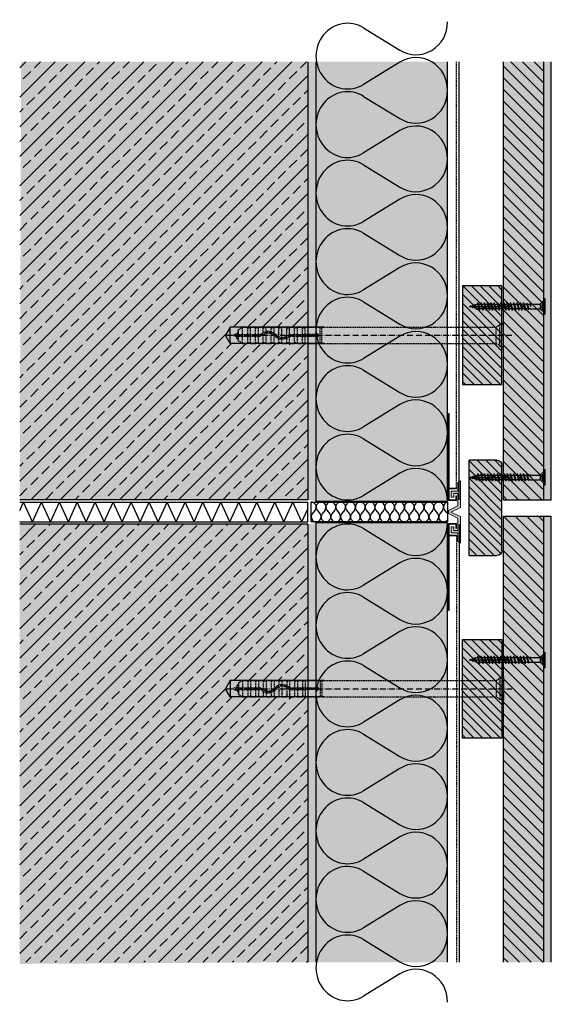
# Model space of a CAD drawing. Extents: x 1204 to 1527, y 2118 to 2717.
import ezdxf

# ---------------------------------------------------------------- set-up
doc = ezdxf.new("R2010")
doc.units = 0
doc.header["$LTSCALE"] = 0.3
for name, pattern in [('ACAD_ISO10W100', [18, 12, -3, 0, -3]), ('AUSGEZOGEN', [0]), ('GESTRICHELT', [0.75, 0.5, -0.25])]:
    doc.linetypes.add(name, pattern=pattern)
doc.layers.get('0').update_dxf_attribs({"linetype": 'CONTINUOUS'})
doc.layers.add('Alsecco', color=7, linetype='AUSGEZOGEN', lineweight=18)
for name, color, linetype in [('Alsifix AM', 1, 'CONTINUOUS'), ('Alwood Fassadenschraube', 1, 'CONTINUOUS'), ('Alwood Naturprofil ST', 6, 'CONTINUOUS'), ('Alwood Randleiste 22x58', 7, 'CONTINUOUS'), ('Armierung', 6, 'CONTINUOUS'), ('BEMASSUNG', 1, 'AUSGEZOGEN'), ('Dämmstoff', 6, 'CONTINUOUS'), ('DÄMMUNG', 1, 'CONTINUOUS'), ('Rohbau', 4, 'CONTINUOUS'), ('SCHRAFFUR', 7, 'CONTINUOUS'), ('SICHTBARE', 7, 'CONTINUOUS'), ('UK-Profil ST', 7, 'CONTINUOUS')]:
    doc.layers.add(name, color=color, linetype=linetype)
pattern_1 = [(45, (76.45, 70.181), (-8.980256, 8.980256), []), (45, (85.43, 70.181), (-8.980256, 8.980256), [6.35, -3.175])]

# ---------------------------------------------------------------- blocks, each defined once
blk = doc.blocks.new('Alsifix AM 160mm')
at = {"layer": 'Alsifix AM', "color": 1, "linetype": 'GESTRICHELT', "lineweight": -3, "ltscale": 5}
for p, q in [((-1.3, 6.55), (-2.16, 5.68)), ((0, 6.55), (-1.3, 6.55)), ((-1.3, -6.55), (-1.3, 6.55)), ((0, -6.55), (0, 6.55)), ((-159.98, 3.55), (-157.57, 4.95)), ((-159.98, 0.5), (-159.98, 3.55)), ((-159.98, 0.5), (-146.83, 0.5)), ((-159.98, -0.5), (-159.98, 0.5)), ((-157.57, 0.5), (-157.57, 4.95)), ((-157.57, 4.95), (-154.48, 4.95)), ((-154.48, 0.5), (-154.48, 4.95)), ((-154.35, 4.52), (-154.48, 4.76)), ((-154.08, 4.48), (-154.35, 4.52)), ((-154.08, 4.48), (-152.74, 5)), ((-152.74, 0.5), (-152.74, 5)), ((-152.74, 5), (-149.73, 5)), ((-149.73, 0.5), (-149.73, 5)), ((-149.61, 4.52), (-149.73, 4.76)), ((-149.33, 4.48), (-149.61, 4.52)), ((-149.33, 4.48), (-147.99, 5)), ((-147.99, 0.5), (-147.99, 5)), ((-147.99, 5), (-144.99, 5)), ((-146.13, 0.78), (-146.83, 0.5)), ((-145.43, 0.07), (-146.83, -0.5)), ((-146.13, 0.78), (-144.51, 1.92)), ((-145.43, 0.07), (-143.7, 1.18)), ((-144.99, 1.66), (-144.99, 5)), ((-144.86, 4.52), (-144.99, 4.76)), ((-144.99, -5), (-144.99, 0.46)), ((-144.58, 4.48), (-144.86, 4.52)), ((-144.58, 4.48), (-143.24, 5)), ((-144.51, 1.92), (-142.6, 2.46)), ((-143.7, 1.18), (-141.66, 1.49)), ((-143.24, 2.35), (-143.24, 5)), ((-143.24, 5), (-140.24, 5)), ((-143.24, -5), (-143.24, 1.32)), ((-142.6, 2.46), (-140.63, 2.35)), ((-141.66, 1.49), (-139.68, 0.96)), ((-140.63, 2.35), (-138.8, 1.62)), ((-140.24, 2.26), (-140.24, 5)), ((-140.11, 4.52), (-140.24, 4.76)), ((-140.24, -5), (-140.24, 1.2)), ((-139.83, 4.48), (-140.11, 4.52)), ((-139.83, 4.48), (-138.49, 5)), ((-139.68, 0.96), (-138.07, -0.32)), ((-138.8, 1.62), (-137.3, 0.32)), ((-138.49, 1.41), (-138.49, 5)), ((-138.49, 5), (-135.49, 5)), ((-138.49, -5), (-138.49, 0.13)), ((-135.78, -0.92), (-137.3, 0.32)), ((-135.49, -1.06), (-135.49, 5)), ((-135.36, 4.52), (-135.49, 4.76)), ((-135.08, 4.48), (-135.36, 4.52)), ((-135.08, 4.48), (-133.74, 5)), ((-133.74, -1.49), (-133.74, 5)), ((-133.74, 5), (-130.74, 5)), ((-130.74, -0.7), (-130.74, 5)), ((-130.61, 4.52), (-130.74, 4.76)), ((-130.33, 4.48), (-130.61, 4.52)), ((-130.33, 4.48), (-128.99, 5)), ((-129.95, -0.07), (-128.55, 0.5)), ((-128.99, 0.45), (-128.99, 5)), ((-128.99, 5), (-125.99, 5)), ((-128.55, 0.5), (-119.49, 0.5)), ((-125.99, 0.5), (-125.99, 5)), ((-125.86, 4.52), (-125.99, 4.76)), ((-125.58, 4.48), (-125.86, 4.52)), ((-125.58, 4.48), (-124.24, 5)), ((-124.24, 0.5), (-124.24, 5)), ((-124.24, 5), (-121.24, 5)), ((-121.24, 0.5), (-121.24, 5)), ((-121, 4.63), (-121.24, 5)), ((-120.56, 4.59), (-121, 4.63)), ((-120.56, 4.59), (-119.49, 5)), ((-119.49, 0.5), (-119.49, 5)), ((-119.49, 5), (-110.49, 5)), ((-113.36, 0.5), (-119.49, 0.5)), ((-113.36, 0.5), (-112.78, 0.95)), ((-112.78, 0.95), (-112.06, 0.9)), ((-112.06, 0.9), (-111.56, 0.36)), ((-111.56, 0.36), (-111.56, -0.37)), ((-110.49, -5), (-110.49, 5)), ((-109.49, 5), (-110.49, 5)), ((-109.49, 5), (-3.57, 5)), ((-109.49, -5), (-109.49, 5)), ((-2.16, 5.68), (-3.57, 5)), ((-3.57, -5), (-3.57, 5)), ((-159.98, -0.5), (-146.83, -0.5)), ((-159.98, -3.55), (-159.98, -0.5)), ((-157.57, -4.95), (-159.98, -3.55)), ((-157.57, -4.95), (-157.57, -0.5)), ((-157.57, -4.95), (-154.48, -4.95)), ((-154.48, -4.95), (-154.48, -0.5)), ((-154.48, -4.76), (-154.35, -4.52)), ((-154.35, -4.52), (-154.08, -4.48)), ((-152.74, -5), (-154.08, -4.48)), ((-152.74, -5), (-152.74, -0.5)), ((-152.74, -5), (-149.73, -5)), ((-149.73, -5), (-149.73, -0.5)), ((-149.73, -4.76), (-149.61, -4.52)), ((-149.61, -4.52), (-149.33, -4.48)), ((-147.99, -5), (-149.33, -4.48)), ((-147.99, -5), (-147.99, -0.5)), ((-147.99, -5), (-144.99, -5)), ((-144.99, -4.76), (-144.86, -4.52)), ((-144.86, -4.52), (-144.58, -4.48)), ((-143.24, -5), (-144.58, -4.48)), ((-143.24, -5), (-140.24, -5)), ((-140.24, -4.76), (-140.11, -4.52)), ((-140.11, -4.52), (-139.83, -4.48)), ((-138.49, -5), (-139.83, -4.48)), ((-138.49, -5), (-135.49, -5)), ((-136.58, -1.62), (-138.07, -0.32)), ((-134.75, -2.36), (-136.58, -1.62)), ((-133.9, -1.48), (-135.78, -0.92)), ((-135.49, -5), (-135.49, -2.14)), ((-135.49, -4.76), (-135.36, -4.52)), ((-135.36, -4.52), (-135.08, -4.48)), ((-133.74, -5), (-135.08, -4.48)), ((-132.77, -2.46), (-134.75, -2.36)), ((-131.95, -1.27), (-133.9, -1.48)), ((-133.74, -5), (-133.74, -2.49)), ((-133.74, -5), (-130.74, -5)), ((-130.87, -1.92), (-132.77, -2.46)), ((-130.23, -0.33), (-131.95, -1.27)), ((-129.25, -0.78), (-130.87, -1.92)), ((-130.74, -5), (-130.74, -1.86)), ((-130.74, -4.76), (-130.61, -4.52)), ((-130.61, -4.52), (-130.33, -4.48)), ((-128.99, -5), (-130.33, -4.48)), ((-129.95, -0.07), (-130.23, -0.33)), ((-129.25, -0.78), (-128.55, -0.5)), ((-128.99, -5), (-128.99, -0.6)), ((-128.99, -5), (-125.99, -5)), ((-128.55, -0.5), (-119.49, -0.5)), ((-125.99, -4.76), (-125.99, -0.5)), ((-125.99, -4.76), (-125.86, -4.52)), ((-125.99, -4.72), (-125.99, -4.72)), ((-125.99, -4.76), (-125.99, -5)), ((-125.86, -4.52), (-125.58, -4.48)), ((-124.24, -5), (-125.58, -4.48)), ((-124.24, -5), (-124.24, -0.5)), ((-124.24, -5), (-121.24, -5)), ((-121.24, -5), (-121.24, -0.5)), ((-121.24, -5), (-121, -4.63)), ((-121, -4.63), (-120.56, -4.59)), ((-119.49, -5), (-120.56, -4.59)), ((-119.49, -5), (-119.49, -0.5)), ((-119.49, -0.5), (-113.36, -0.5)), ((-119.49, -5), (-110.49, -5)), ((-112.78, -0.96), (-113.36, -0.5)), ((-112.06, -0.9), (-112.78, -0.96)), ((-111.56, -0.37), (-112.06, -0.9)), ((-110.49, -5), (-109.49, -5)), ((-109.49, -5), (-3.57, -5)), ((-3.57, -5), (-2.16, -5.68)), ((-2.16, -5.68), (-1.3, -6.55)), ((-1.3, -6.55), (0, -6.55))]:
    blk.add_line(p, q, dxfattribs=at)
at = {"layer": 'Alsifix AM', "color": 1, "linetype": 'ACAD_ISO10W100', "lineweight": -3}
blk.add_line((-167.67, 0), (5.96, 0), dxfattribs=at)
at = {"layer": 'Alsifix AM', "color": 1, "linetype": 'GESTRICHELT', "lineweight": -3, "ltscale": 5}
for points in [[(0, 6.4), (1, 7.4)], [(1, -7.4), (1, 7.4)], [(-163.69, 0), (-160.74, 1.23)], [(-161.2, -1.03), (-163.69, 0)], [(-161.2, -1.03), (-160.74, 1.23)], [(-160.8, -2.29), (-160.11, 2.62)], [(-160.74, 1.23), (-160.11, 2.62)], [(-160.67, -2.29), (-159.97, 2.62)], [(-160.11, 2.62), (-159.97, 2.62)], [(-159.98, -0.56), (-159.75, 0.5)], [(-158.76, -0.5), (-158.61, 0.5)], [(-158.16, -0.5), (-158.01, 0.5)], [(-158.02, -0.5), (-157.86, 0.5)], [(-157.66, -0.5), (-157.5, 0.5)], [(-156.23, -0.5), (-156.02, 0.5)], [(-155.71, -0.5), (-155.55, 0.5)], [(-155.56, -0.5), (-155.4, 0.5)], [(-155.11, -0.5), (-154.89, 0.5)], [(-153.8, -0.5), (-153.58, 0.5)], [(-153.27, -0.5), (-153.11, 0.5)], [(-153.14, -0.5), (-152.97, 0.5)], [(-152.67, -0.5), (-152.45, 0.5)], [(-151.36, -0.5), (-151.14, 0.5)], [(-150.85, -0.5), (-150.68, 0.5)], [(-150.7, -0.5), (-150.54, 0.5)], [(-150.25, -0.5), (-150.03, 0.5)], [(-148.92, -0.5), (-148.7, 0.5)], [(-148.41, -0.5), (-148.25, 0.5)], [(-148.26, -0.5), (-148.1, 0.5)], [(-147.79, -0.5), (-147.57, 0.5)], [(-146.47, -0.35), (-146.22, 0.75)], [(-145.91, -0.13), (-145.71, 1.08)], [(-145.77, -0.07), (-145.56, 1.18)], [(-145.22, 0.2), (-144.9, 1.64)], [(-143.7, 1.17), (-143.48, 2.21)], [(-143.25, 1.25), (-143.07, 2.33)], [(-143.11, 1.27), (-142.93, 2.37)], [(-142.53, 1.36), (-142.3, 2.44)], [(-141.21, 1.37), (-140.99, 2.37)], [(-140.8, 1.26), (-140.62, 2.35)], [(-140.67, 1.23), (-140.49, 2.3)], [(-140.14, 1.09), (-139.93, 2.07)], [(-139, 0.42), (-138.74, 1.57)], [(-138.57, 0.08), (-138.38, 1.25)], [(-138.49, -0.17), (-138.26, 1.15)], [(-138.04, -0.35), (-137.8, 0.75)], [(-129.51, -0.97), (-129.25, 0.21)], [(-128.91, -0.65), (-128.73, 0.43)], [(-128.77, -0.59), (-128.59, 0.48)], [(-128.28, -0.5), (-128.06, 0.5)], [(-126.95, -0.5), (-126.73, 0.5)], [(-126.43, -0.5), (-126.26, 0.5)], [(-126.29, -0.5), (-126.13, 0.5)], [(-125.82, -0.5), (-125.6, 0.5)], [(-124.5, -0.5), (-124.24, 0.68)], [(-123.97, -0.5), (-123.8, 0.5)], [(-123.84, -0.5), (-123.67, 0.5)], [(-123.37, -0.5), (-123.15, 0.5)], [(-122.04, -0.5), (-121.82, 0.5)], [(-121.52, -0.5), (-121.35, 0.5)], [(-121.38, -0.5), (-121.22, 0.5)], [(-120.91, -0.5), (-120.69, 0.5)], [(-119.58, -0.5), (-119.37, 0.5)], [(-119.06, -0.5), (-118.89, 0.5)], [(-118.93, -0.5), (-118.76, 0.5)], [(-118.46, -0.5), (-118.24, 0.5)], [(-117.13, -0.5), (-116.91, 0.5)], [(-116.6, -0.5), (-116.44, 0.5)], [(-116.47, -0.5), (-116.3, 0.5)], [(-116, -0.5), (-115.78, 0.5)], [(-114.67, -0.5), (-114.45, 0.5)], [(-114.15, -0.5), (-113.98, 0.5)], [(-114.02, -0.5), (-113.85, 0.5)], [(-113.54, -0.5), (-113.32, 0.53)], [(-112.31, -0.92), (-111.94, 0.77)], [(-111.69, -0.51), (-111.56, 0.29)], [(-160.8, -2.29), (-161.2, -1.03)], [(-160.67, -2.29), (-160.8, -2.29)], [(-160.17, -1.43), (-160.67, -2.29)], [(-159.98, -1.51), (-160.17, -1.43)], [(-136.93, -1.31), (-136.69, -0.18)], [(-136.42, -1.68), (-136.24, -0.55)], [(-136.3, -1.73), (-136.12, -0.64)], [(-135.92, -1.88), (-135.72, -0.94)], [(-134.73, -2.36), (-134.49, -1.3)], [(-134.11, -2.39), (-133.96, -1.46)], [(-133.98, -2.4), (-133.82, -1.47)], [(-133.61, -2.42), (-133.39, -1.42)], [(-132.26, -2.32), (-132.03, -1.28)], [(-131.61, -2.13), (-131.42, -0.98)], [(-131.47, -2.09), (-131.27, -0.9)], [(-131.06, -1.97), (-130.76, -0.62)], [(1, -7.4), (0, -6.39)]]:
    blk.add_lwpolyline(points, dxfattribs=at)
blk = doc.blocks.new('Alwood Fassadenschraube 4x45')
at = {"layer": 'Alwood Fassadenschraube', "color": 1, "linetype": 'Continuous'}
for p, q in [((-4.76, 0), (4.76, 0)), ((-4.76, -0.63), (-4.76, 0)), ((-1.79, -1.43), (-1.79, 0)), ((1.79, -1.43), (1.79, 0)), ((4.76, -0.63), (4.76, 0)), ((-4.76, -0.63), (4.76, -0.63)), ((-3.57, -0.63), (-1.78, -2.43)), ((-1.79, -0.2), (1.79, -0.2)), ((-1.79, -1.43), (0, -2.08)), ((-1.4, -2.8), (1.4, -2.8)), ((-1.4, -8.73), (-1.4, -3.33)), ((-1.01, -1.43), (-1.01, -0.2)), ((-1.01, -1.43), (-0.58, -1.43)), ((-0.58, -1.43), (-0.58, -0.2)), ((0, -2.08), (1.79, -1.43)), ((0.58, -1.43), (0.58, -0.2)), ((0.58, -1.43), (1.01, -1.43)), ((1.01, -1.43), (1.01, -0.2)), ((1.4, -8.67), (1.4, -3.33)), ((1.78, -2.43), (3.57, -0.63)), ((-1.98, -10.95), (1.98, -9.96)), ((-1.98, -10.95), (-1.33, -10.71)), ((-1.98, -10.95), (-1.33, -11.19)), ((-1.98, -12.94), (1.98, -11.94)), ((-1.84, -8.87), (-0.05, -8.73)), ((-1.84, -9.02), (-0.05, -8.73)), ((-1.84, -8.87), (-1.4, -8.73)), ((-1.84, -9.02), (-1.84, -8.87)), ((-1.84, -9.02), (-1.33, -9.21)), ((-1.4, -8.73), (-0.05, -8.73)), ((-1.33, -9.21), (-0.05, -8.73)), ((-1.33, -10.71), (-1.33, -9.21)), ((-1.33, -10.71), (1.33, -9.72)), ((-1.33, -11.19), (1.33, -10.2)), ((-1.33, -12.7), (-1.33, -11.19)), ((-1.33, -12.7), (1.33, -11.71)), ((1.33, -8.73), (1.4, -8.67)), ((1.33, -9.72), (1.33, -8.73)), ((1.33, -9.72), (1.98, -9.96)), ((1.33, -10.2), (1.98, -9.96)), ((1.33, -11.71), (1.33, -10.2)), ((1.33, -11.71), (1.98, -11.94)), ((1.33, -12.18), (1.98, -11.94)), ((-1.98, -12.94), (-1.33, -12.7)), ((-1.98, -12.94), (-1.33, -13.17)), ((-1.98, -14.92), (1.98, -13.93)), ((-1.98, -14.92), (-1.33, -14.68)), ((-1.98, -14.92), (-1.33, -15.16)), ((-1.98, -16.9), (1.98, -15.91)), ((-1.98, -16.9), (-1.33, -16.67)), ((-1.98, -16.9), (-1.33, -17.14)), ((-1.98, -18.89), (1.98, -17.9)), ((-1.33, -13.17), (1.33, -12.18)), ((-1.33, -14.68), (-1.33, -13.17)), ((-1.33, -14.68), (1.33, -13.69)), ((-1.33, -15.16), (1.33, -14.17)), ((-1.33, -16.67), (-1.33, -15.16)), ((-1.33, -16.67), (1.33, -15.67)), ((-1.33, -17.14), (1.33, -16.15)), ((-1.33, -18.65), (-1.33, -17.14)), ((-1.33, -18.65), (1.33, -17.66)), ((1.33, -13.69), (1.33, -12.18)), ((1.33, -13.69), (1.98, -13.93)), ((1.33, -14.17), (1.98, -13.93)), ((1.33, -15.67), (1.33, -14.17)), ((1.33, -15.67), (1.98, -15.91)), ((1.33, -16.15), (1.98, -15.91)), ((1.33, -17.66), (1.33, -16.15)), ((1.33, -17.66), (1.98, -17.9)), ((1.33, -18.14), (1.98, -17.9)), ((-1.98, -18.89), (-1.33, -18.65)), ((-1.98, -18.89), (-1.33, -19.13)), ((-1.98, -20.87), (1.98, -19.88)), ((-1.98, -20.87), (-1.33, -20.63)), ((-1.98, -20.87), (-1.33, -21.11)), ((-1.98, -22.86), (1.98, -21.87)), ((-1.98, -22.86), (-1.33, -22.62)), ((-1.98, -22.86), (-1.33, -23.1)), ((-1.98, -24.84), (1.98, -23.85)), ((-1.33, -19.13), (1.33, -18.14)), ((-1.33, -20.63), (-1.33, -19.13)), ((-1.33, -20.63), (1.33, -19.64)), ((-1.33, -21.11), (1.33, -20.12)), ((-1.33, -22.62), (-1.33, -21.11)), ((-1.33, -22.62), (1.33, -21.63)), ((-1.33, -23.1), (1.33, -22.1)), ((-1.33, -24.6), (-1.33, -23.1)), ((-1.33, -24.6), (1.33, -23.61)), ((0, -45.96), (0, -21.01)), ((1.33, -19.64), (1.33, -18.14)), ((1.33, -19.64), (1.98, -19.88)), ((1.33, -20.12), (1.98, -19.88)), ((1.33, -21.63), (1.33, -20.12)), ((1.33, -21.63), (1.98, -21.87)), ((1.33, -22.1), (1.98, -21.87)), ((1.33, -23.61), (1.33, -22.1)), ((1.33, -23.61), (1.98, -23.85)), ((1.33, -24.09), (1.98, -23.85)), ((-1.98, -24.84), (-1.33, -24.6)), ((-1.98, -24.84), (-1.33, -25.08)), ((-1.98, -26.83), (1.98, -25.83)), ((-1.98, -26.83), (-1.33, -26.59)), ((-1.98, -26.83), (-1.33, -27.06)), ((-1.98, -28.81), (1.98, -27.82)), ((-1.98, -28.81), (-1.33, -28.57)), ((-1.98, -28.81), (-1.33, -29.05)), ((-1.98, -30.79), (1.98, -29.8)), ((-1.33, -25.08), (1.33, -24.09)), ((-1.33, -26.59), (-1.33, -25.08)), ((-1.33, -26.59), (1.33, -25.6)), ((-1.33, -27.06), (1.33, -26.07)), ((-1.33, -28.57), (-1.33, -27.06)), ((-1.33, -28.57), (1.33, -27.58)), ((-1.33, -29.05), (1.33, -28.06)), ((-1.33, -30.56), (-1.33, -29.05)), ((-1.33, -30.56), (1.33, -29.56)), ((1.33, -25.6), (1.33, -24.09)), ((1.33, -25.6), (1.98, -25.83)), ((1.33, -26.07), (1.98, -25.83)), ((1.33, -27.58), (1.33, -26.07)), ((1.33, -27.58), (1.98, -27.82)), ((1.33, -28.06), (1.98, -27.82)), ((1.33, -29.56), (1.33, -28.06)), ((1.33, -29.56), (1.98, -29.8)), ((1.33, -30.04), (1.98, -29.8)), ((-1.98, -30.79), (-1.33, -30.56)), ((-1.98, -30.79), (-1.33, -31.03)), ((-1.98, -32.78), (1.98, -31.79)), ((-1.98, -32.78), (-1.33, -32.54)), ((-1.98, -32.78), (-1.33, -33.02)), ((-1.98, -34.76), (1.98, -33.77)), ((-1.98, -34.76), (-1.33, -34.52)), ((-1.98, -34.76), (-1.33, -35)), ((-1.98, -36.75), (1.98, -35.75)), ((-1.33, -31.03), (1.33, -30.04)), ((-1.33, -32.54), (-1.33, -31.03)), ((-1.33, -32.54), (1.33, -31.55)), ((-1.33, -33.02), (1.33, -32.02)), ((-1.33, -34.52), (-1.33, -33.02)), ((-1.33, -34.52), (1.33, -33.53)), ((-1.33, -35), (1.33, -34.01)), ((-1.33, -36.51), (-1.33, -35)), ((-1.33, -36.51), (1.33, -35.52)), ((1.33, -31.55), (1.33, -30.04)), ((1.33, -31.55), (1.98, -31.79)), ((1.33, -32.02), (1.98, -31.79)), ((1.33, -33.53), (1.33, -32.02)), ((1.33, -33.53), (1.98, -33.77)), ((1.33, -34.01), (1.98, -33.77)), ((1.33, -35.52), (1.33, -34.01)), ((1.33, -35.52), (1.98, -35.75)), ((1.33, -35.99), (1.98, -35.75)), ((-1.98, -36.75), (-1.33, -36.51)), ((-1.98, -36.75), (-1.33, -36.98)), ((-1.98, -38.73), (1.98, -37.74)), ((-1.98, -38.73), (-1.33, -38.49)), ((-1.98, -38.73), (-1.33, -38.97)), ((-1.98, -40.71), (1.98, -39.72)), ((-1.98, -40.71), (-1.33, -40.48)), ((-1.98, -40.71), (-1.33, -40.95)), ((-1.44, -42.5), (1.83, -41.77)), ((-1.33, -36.98), (1.33, -35.99)), ((-1.33, -38.49), (-1.33, -36.98)), ((-1.33, -38.49), (1.33, -37.5)), ((-1.33, -38.97), (1.33, -37.98)), ((-1.33, -40.48), (-1.33, -38.97)), ((-1.33, -40.48), (1.33, -39.48)), ((-1.33, -40.95), (1.33, -39.96)), ((-1.33, -41.02), (-0.92, -42.31)), ((-0.92, -42.31), (1.17, -41.53)), ((1, -42.07), (1.83, -41.77)), ((1.17, -41.53), (1.33, -41.02)), ((1.17, -41.53), (1.83, -41.77)), ((1.33, -37.5), (1.33, -35.99)), ((1.33, -37.5), (1.98, -37.74)), ((1.33, -37.98), (1.98, -37.74)), ((1.33, -39.48), (1.33, -37.98)), ((1.33, -39.48), (1.98, -39.72)), ((1.33, -39.96), (1.98, -39.72)), ((1.33, -41.02), (1.33, -39.96)), ((-1.44, -42.5), (-0.92, -42.31)), ((-1.44, -42.5), (-0.79, -42.74)), ((-0.79, -42.74), (1, -42.07)), ((-0.79, -42.74), (0, -45.24)), ((-0.36, -44.08), (0.46, -43.78)), ((-0.35, -44.13), (0.92, -43.94)), ((-0.33, -44.21), (0.29, -44.32)), ((0, -45.24), (0.29, -44.32)), ((0.29, -44.32), (0.92, -43.94)), ((0.46, -43.78), (1, -42.07)), ((0.46, -43.78), (0.92, -43.94))]:
    blk.add_line(p, q, dxfattribs=at)
for centre, radius, start, end in [((-1.4, -0.37), 1.13, 250, 290), ((-2.67, -3.33), 1.27, 0, 45), ((0, 0.05), 1.59, 248.42631, 291.57369), ((1.4, -0.37), 1.13, 250, 290), ((2.67, -3.33), 1.27, 135, 180)]:
    blk.add_arc(centre, radius, start, end, dxfattribs=at)
for p in [(-3.57, -0.63), (3.57, -0.63), (1.98, -11.94), (-1.98, -12.94), (-1.98, -14.92), (-1.98, -16.9), (1.98, -13.93), (1.98, -15.91), (1.98, -17.9), (-1.98, -18.89), (-1.98, -20.87), (-1.98, -22.86), (1.98, -19.88), (1.98, -21.87), (1.98, -23.85), (-1.98, -24.84), (-1.98, -26.83), (-1.98, -28.81), (1.98, -25.83), (1.98, -27.82), (1.98, -29.8), (-1.98, -30.79), (-1.98, -32.78), (-1.98, -34.76), (1.98, -31.79), (1.98, -33.77), (1.98, -35.75), (-1.98, -36.75), (-1.98, -38.73), (-1.98, -40.71), (1.98, -37.74), (1.98, -39.72), (0, -45.24)]:
    blk.add_point(p, dxfattribs=at)
blk = doc.blocks.new('Alwood Randleiste 20x58 (BL)')
at = {"layer": 'Alwood Randleiste 22x58', "lineweight": -3}
h = blk.add_hatch(dxfattribs=at)
h.set_pattern_fill('ANSI31', color=256, scale=30, angle=90, style=0)
h.set_pattern_definition([(135, (-11505.101, -3984.762), (-2.6516504, -2.6516504), [])])
h.paths.add_polyline_path([(3, 20, 0.414214), (0, 17), (0, 0), (58, 0), (58, 17, 0.414214), (55, 20)])
at = {"layer": 'Alwood Randleiste 22x58', "color": 6}
for p, q in [((3, 20), (55, 20)), ((0, 0), (0, 17)), ((58, 17), (58, 0)), ((0, 0), (58, 0))]:
    blk.add_line(p, q, dxfattribs=at)
for centre, start, end in [((3, 17), 90, 180), ((55, 17), 0, 90)]:
    blk.add_arc(centre, 3, start, end, dxfattribs=at)
blk = doc.blocks.new('DAEMM')
at = {"layer": 'DÄMMUNG', "lineweight": -3}
for p, q in [((0.2065, 0.362), (0.0435, 0.638)), ((0.4565, 0.638), (0.2935, 0.362))]:
    blk.add_line(p, q, dxfattribs=at)
for centre, radius, start, end in [((0.25, 0.76), 0.2398, 329.435, 210.565), ((-0.0001, 0.2399), 0.2399, 270.01525, 30.58025), ((0.5001, 0.2399), 0.2399, 149.41975, 269.98475)]:
    blk.add_arc(centre, radius, start, end, dxfattribs=at)

msp = doc.modelspace()

# ---------------------------------------------------------------- hatches: boundary and pattern name
at = {"layer": 'Alsecco', "lineweight": -3}
for color, points in [(254, [(1464.06, 2424.76), (1469.06, 2424.76), (1469.06, 2427.51), (1468.56, 2427.51), (1468.56, 2425.26), (1464.56, 2425.26), (1464.56, 2431.76), (1469.06, 2431.76), (1469.06, 2432.26), (1464.56, 2432.26), (1464.56, 2477.76), (1464.06, 2477.76)]), (253, [(1465.57, 2417.76), (1471.37, 2420.43), (1471.37, 2436.76), (1469.87, 2435.76), (1469.87, 2430.51), (1465.81, 2430.51), (1465.81, 2426.76), (1467.31, 2426.76), (1467.31, 2429.01), (1469.87, 2429.01), (1469.87, 2421.43), (1464.06, 2418.76), (1464.06, 2416.76), (1469.87, 2414.09), (1469.87, 2406.51), (1467.31, 2406.51), (1467.31, 2408.76), (1465.81, 2408.76), (1465.81, 2405.01), (1469.87, 2405.01), (1469.87, 2399.76), (1471.37, 2398.76), (1471.37, 2415.1)]), (254, [(1464.56, 2403.26), (1469.06, 2403.26), (1469.06, 2403.76), (1464.56, 2403.76), (1464.56, 2410.26), (1468.56, 2410.26), (1468.56, 2407.76), (1469.06, 2407.76), (1469.06, 2410.76), (1464.06, 2410.76), (1464.06, 2357.76), (1464.56, 2357.76)])]:
    msp.add_hatch(color=color, dxfattribs=at).paths.add_polyline_path(points)
at = {"layer": 'Alwood Naturprofil ST', "lineweight": -3}
h = msp.add_hatch(dxfattribs=at)
h.set_pattern_fill('ANSI31', color=0, scale=40, angle=90, style=0)
h.set_pattern_definition([(135, (-2826.252, 12238.283), (-3.535534, -3.535534), [])])
h.paths.add_polyline_path([(1522.06, 2691.66), (1497.56, 2691.66), (1497.56, 2425.26), (1522.06, 2425.26)])
h = msp.add_hatch(dxfattribs=at)
h.set_pattern_fill('ANSI31', color=0, scale=40, angle=90, style=0)
h.set_pattern_definition([(135, (-2826.252, 12233.283), (-3.535534, -3.535534), [])])
h.paths.add_polyline_path([(1497.56, 2143.86), (1522.06, 2143.86), (1522.06, 2415.26), (1497.56, 2415.26)])
at = {"layer": 'Rohbau'}
h = msp.add_hatch(dxfattribs=at)
h.set_pattern_fill('ANSI33', color=3, scale=2, style=0)
h.set_pattern_definition(pattern_1)
h.paths.add_polyline_path([(1203.56, 2425.26), (1378.56, 2425.26), (1378.56, 2520.26), (1331.41, 2520.26), (1328.52, 2525.26), (1331.41, 2530.26), (1378.56, 2530.26), (1378.56, 2691.66), (1203.56, 2691.66)])
h = msp.add_hatch(dxfattribs=at)
h.set_pattern_fill('ANSI33', color=3, scale=2, style=0)
h.set_pattern_definition(pattern_1)
h.paths.add_polyline_path([(1203.56, 2143.86), (1378.56, 2143.86), (1378.56, 2305.26), (1331.41, 2305.26), (1328.52, 2310.26), (1331.41, 2315.26), (1378.56, 2315.26), (1378.56, 2410.26), (1203.56, 2410.26)])
at = {"layer": 'SCHRAFFUR', "linetype": 'AUSGEZOGEN'}
h = msp.add_hatch(color=254, dxfattribs=at)
h.dxf.hatch_style = 1
h.paths.add_polyline_path([(1203.56, 2425.26), (1378.56, 2425.26), (1378.56, 2691.66), (1204.41, 2691.66)])
h.paths.add_polyline_path([(1378.56, 2410.26), (1203.56, 2410.26), (1203.56, 2142.84), (1378.56, 2143.86)])
at = {"layer": 'SCHRAFFUR', "linetype": 'Continuous'}
h = msp.add_hatch(dxfattribs=at)
h.set_pattern_fill('HEX', color=252, scale=0.23, style=0)
h.set_pattern_definition([(0, (76.4494, 70.1808), (0, 1.2648301), [0.73025, -1.4605]), (120, (76.4494, 70.1808), (-1.095375, -0.63241505), [0.73025, -1.4605]), (60, (77.1797, 70.1808), (-1.095375, 0.63241505), [0.73025, -1.4605])])
h.paths.add_polyline_path([(1378.56, 2425.26), (1383.56, 2424.26), (1383.56, 2691.66), (1378.56, 2691.66)])
h.paths.add_polyline_path([(1378.56, 2410.26), (1383.56, 2411.26), (1383.56, 2143.86), (1378.56, 2143.86)])
at = {"layer": 'SCHRAFFUR', "linetype": 'AUSGEZOGEN'}
h = msp.add_hatch(color=71, dxfattribs=at)
h.dxf.hatch_style = 1
h.paths.add_polyline_path([(1383.56, 2424.26), (1463.56, 2424.26), (1463.56, 2691.66), (1383.56, 2691.66)])
h.paths.add_polyline_path([(1383.56, 2411.26), (1463.56, 2411.26), (1463.56, 2143.86), (1383.56, 2143.86)])
h = msp.add_hatch(color=253, dxfattribs=at)
h.dxf.hatch_style = 1
h.paths.add_polyline_path([(1526.56, 2425.26), (1497.56, 2425.26), (1497.56, 2691.66), (1526.56, 2691.66)])
h = msp.add_hatch(color=253, dxfattribs=at)
h.dxf.hatch_style = 1
h.paths.add_polyline_path([(1472.56, 2555.26), (1496.56, 2555.26), (1496.56, 2495.26), (1472.56, 2495.26)])
h = msp.add_hatch(color=253, dxfattribs=at)
h.dxf.hatch_style = 1
h.paths.add_polyline_path([(1476.56, 2449.26), (1493.56, 2449.26), (1495.68, 2448.38), (1496.56, 2446.26), (1496.56, 2394.26), (1495.68, 2392.14), (1493.56, 2391.26), (1476.56, 2391.26)])
h = msp.add_hatch(color=253, dxfattribs=at)
h.dxf.hatch_style = 1
h.paths.add_polyline_path([(1497.56, 2415.26), (1526.56, 2415.26), (1526.56, 2143.86), (1497.56, 2143.86)])
h = msp.add_hatch(color=253, dxfattribs=at)
h.dxf.hatch_style = 1
h.paths.add_polyline_path([(1472.56, 2340.26), (1496.56, 2340.26), (1496.56, 2280.26), (1472.56, 2280.26)])
at = {"layer": 'UK-Profil ST', "lineweight": -3}
h = msp.add_hatch(dxfattribs=at)
h.set_pattern_fill('ANSI31', color=256, scale=30, angle=90, style=0)
h.set_pattern_definition([(135, (-5061.544, 275.498), (-2.6516504, -2.6516504), [])])
h.paths.add_polyline_path([(1496.56, 2555.26), (1472.56, 2555.26), (1472.56, 2495.26), (1496.56, 2495.26)])
h = msp.add_hatch(dxfattribs=at)
h.set_pattern_fill('ANSI31', color=256, scale=30, angle=90, style=0)
h.set_pattern_definition([(135, (-5061.544, 60.498), (-2.6516504, -2.6516504), [])])
h.paths.add_polyline_path([(1496.56, 2340.26), (1472.56, 2340.26), (1472.56, 2280.26), (1496.56, 2280.26)])

# ---------------------------------------------------------------- linework, layer by layer
at = {"layer": 'Alsecco', "color": 7, "linetype": 'AUSGEZOGEN'}
for p, q in [((1464.06, 2477.76), (1464.56, 2477.76)), ((1464.06, 2477.76), (1464.06, 2424.76)), ((1464.56, 2432.26), (1464.56, 2477.76)), ((1469.06, 2432.26), (1464.56, 2432.26)), ((1469.06, 2432.26), (1469.06, 2431.76)), ((1469.87, 2430.51), (1469.87, 2435.76)), ((1471.37, 2436.76), (1471.37, 2420.43)), ((1469.06, 2431.76), (1464.56, 2431.76)), ((1464.56, 2431.76), (1464.56, 2425.26)), ((1469.87, 2430.51), (1465.81, 2430.51)), ((1465.81, 2430.51), (1465.81, 2426.76)), ((1465.81, 2426.76), (1467.31, 2426.76)), ((1469.87, 2429.01), (1467.31, 2429.01)), ((1467.31, 2426.76), (1467.31, 2429.01)), ((1468.56, 2425.26), (1468.56, 2427.51)), ((1469.06, 2427.51), (1468.56, 2427.51)), ((1469.06, 2424.76), (1469.06, 2427.51)), ((1469.87, 2421.43), (1469.87, 2429.01)), ((1464.06, 2424.76), (1469.06, 2424.76)), ((1469.87, 2421.43), (1464.06, 2418.76)), ((1464.56, 2425.26), (1468.56, 2425.26)), ((1471.37, 2420.43), (1465.57, 2417.76)), ((1464.06, 2418.76), (1464.06, 2416.76)), ((1469.87, 2414.09), (1464.06, 2416.76)), ((1471.37, 2415.1), (1465.57, 2417.76)), ((1469.87, 2406.51), (1469.87, 2414.09)), ((1471.37, 2415.1), (1471.37, 2398.76)), ((1464.06, 2357.76), (1464.06, 2410.76)), ((1464.06, 2410.76), (1469.06, 2410.76)), ((1464.56, 2410.26), (1468.56, 2410.26)), ((1464.56, 2403.76), (1464.56, 2410.26)), ((1465.81, 2405.01), (1465.81, 2408.76)), ((1465.81, 2408.76), (1467.31, 2408.76)), ((1467.31, 2408.76), (1467.31, 2406.51)), ((1468.56, 2410.26), (1468.56, 2407.76)), ((1469.06, 2410.76), (1469.06, 2407.76)), ((1469.06, 2403.76), (1464.56, 2403.76)), ((1464.56, 2403.26), (1464.56, 2357.76)), ((1469.06, 2403.26), (1464.56, 2403.26)), ((1469.87, 2405.01), (1465.81, 2405.01)), ((1469.87, 2406.51), (1467.31, 2406.51)), ((1469.06, 2407.76), (1468.56, 2407.76)), ((1469.06, 2403.26), (1469.06, 2403.76)), ((1469.87, 2399.76), (1469.87, 2405.01)), ((1471.37, 2398.76), (1469.87, 2399.76)), ((1464.06, 2357.76), (1464.56, 2357.76))]:
    msp.add_line(p, q, dxfattribs=at)
at = {"layer": 'Alsecco', "linetype": 'Continuous'}
msp.add_line((1469.87, 2435.76), (1471.37, 2436.76), dxfattribs=at)
at = {"layer": 'Alsifix AM', "color": 1, "lineweight": -3}
for p, q in [((1331.41, 2530.26), (1328.52, 2525.26)), ((1331.41, 2520.26), (1331.41, 2530.26)), ((1388.56, 2530.26), (1331.41, 2530.26)), ((1331.41, 2520.26), (1328.52, 2525.26)), ((1388.56, 2520.26), (1331.41, 2520.26)), ((1331.41, 2315.26), (1328.52, 2310.26)), ((1331.41, 2315.26), (1331.41, 2305.26)), ((1388.56, 2315.26), (1331.41, 2315.26)), ((1331.41, 2305.26), (1328.52, 2310.26)), ((1388.56, 2305.26), (1331.41, 2305.26))]:
    msp.add_line(p, q, dxfattribs=at)
at = {"layer": 'Alwood Naturprofil ST', "color": 6, "linetype": 'ByBlock', "lineweight": -3}
for p, q in [((1497.56, 2425.26), (1497.56, 2691.66)), ((1522.06, 2425.26), (1522.06, 2691.66)), ((1526.56, 2425.26), (1526.56, 2691.66)), ((1497.56, 2425.26), (1526.56, 2425.26)), ((1497.56, 2143.86), (1497.56, 2415.26)), ((1497.56, 2415.26), (1526.56, 2415.26)), ((1522.06, 2143.86), (1522.06, 2415.26)), ((1526.56, 2143.86), (1526.56, 2415.26))]:
    msp.add_line(p, q, dxfattribs=at)
at = {"layer": 'Armierung', "linetype": 'GESTRICHELT', "lineweight": -3, "ltscale": 5}
for p, q in [((1469.06, 2432.26), (1469.06, 2691.66)), ((1469.06, 2403.26), (1469.06, 2143.86))]:
    msp.add_line(p, q, dxfattribs=at)
at = {"layer": 'Armierung', "lineweight": -3}
for p, q in [((1470.56, 2425.26), (1470.56, 2691.66)), ((1470.56, 2410.26), (1470.56, 2143.86))]:
    msp.add_line(p, q, dxfattribs=at)
at = {"layer": 'Dämmstoff'}
for p, q in [((1383.56, 2691.66), (1383.56, 2424.26)), ((1463.56, 2424.26), (1463.56, 2691.66)), ((1383.56, 2424.26), (1463.56, 2424.26)), ((1463.56, 2411.26), (1383.56, 2411.26)), ((1383.56, 2411.26), (1383.56, 2143.86)), ((1463.56, 2143.86), (1463.56, 2411.26))]:
    msp.add_line(p, q, dxfattribs=at)
at = {"layer": 'Rohbau', "color": 4, "linetype": 'Continuous', "lineweight": -3}
for p, q in [((1378.56, 2691.66), (1378.56, 2425.26)), ((1378.56, 2425.26), (1203.56, 2425.26)), ((1378.56, 2410.26), (1203.56, 2410.26)), ((1378.56, 2410.26), (1378.56, 2143.86))]:
    msp.add_line(p, q, dxfattribs=at)
at = {"layer": 'SICHTBARE', "color": 1, "linetype": 'Continuous', "lineweight": -3}
for p, q in [((1203.56, 2423.76), (1378.56, 2423.76)), ((1203.56, 2418.76), (1205.83, 2423.76)), ((1211.29, 2411.76), (1205.83, 2423.76)), ((1211.29, 2411.76), (1216.74, 2423.76)), ((1222.19, 2411.76), (1216.74, 2423.76)), ((1222.19, 2411.76), (1227.65, 2423.76)), ((1233.1, 2411.76), (1227.65, 2423.76)), ((1233.1, 2411.76), (1238.56, 2423.76)), ((1244.01, 2411.76), (1238.56, 2423.76)), ((1244.01, 2411.76), (1249.47, 2423.76)), ((1254.92, 2411.76), (1249.47, 2423.76)), ((1254.92, 2411.76), (1260.38, 2423.76)), ((1265.83, 2411.76), (1260.38, 2423.76)), ((1265.83, 2411.76), (1271.29, 2423.76)), ((1276.74, 2411.76), (1271.29, 2423.76)), ((1276.74, 2411.76), (1282.2, 2423.76)), ((1287.65, 2411.76), (1282.2, 2423.76)), ((1287.65, 2411.76), (1293.11, 2423.76)), ((1298.56, 2411.76), (1293.11, 2423.76)), ((1298.56, 2411.76), (1304.02, 2423.76)), ((1309.47, 2411.76), (1304.02, 2423.76)), ((1309.47, 2411.76), (1314.92, 2423.76)), ((1320.38, 2411.76), (1314.92, 2423.76)), ((1320.38, 2411.76), (1325.83, 2423.76)), ((1331.29, 2411.76), (1325.83, 2423.76)), ((1331.29, 2411.76), (1336.74, 2423.76)), ((1342.2, 2411.76), (1336.74, 2423.76)), ((1342.2, 2411.76), (1347.65, 2423.76)), ((1353.11, 2411.76), (1347.65, 2423.76)), ((1353.11, 2411.76), (1358.56, 2423.76)), ((1364.02, 2411.76), (1358.56, 2423.76)), ((1364.02, 2411.76), (1369.47, 2423.76)), ((1374.93, 2411.76), (1369.47, 2423.76)), ((1378.56, 2411.76), (1378.56, 2423.76)), ((1374.93, 2411.76), (1378.56, 2419.75)), ((1203.56, 2411.76), (1378.56, 2411.76))]:
    msp.add_line(p, q, dxfattribs=at)
at = {"layer": 'SICHTBARE', "color": 1, "linetype": 'Continuous'}
for p, q in [((1380.56, 2423.76), (1463.56, 2423.76)), ((1380.56, 2411.76), (1380.56, 2423.76)), ((1463.56, 2423.76), (1463.56, 2411.76)), ((1383.11, 2418.96), (1381.31, 2416.56)), ((1384.26, 2418.96), (1386.06, 2416.56)), ((1389.06, 2418.96), (1387.26, 2416.56)), ((1390.21, 2418.96), (1392.01, 2416.56)), ((1395.01, 2418.96), (1393.21, 2416.56)), ((1396.16, 2418.96), (1397.96, 2416.56)), ((1400.96, 2418.96), (1399.16, 2416.56)), ((1402.11, 2418.96), (1403.91, 2416.56)), ((1406.91, 2418.96), (1405.11, 2416.56)), ((1408.08, 2418.96), (1409.88, 2416.56)), ((1412.88, 2418.96), (1411.08, 2416.56)), ((1414.06, 2418.96), (1415.86, 2416.56)), ((1418.86, 2418.96), (1417.06, 2416.56)), ((1419.99, 2418.96), (1421.79, 2416.56)), ((1424.79, 2418.96), (1422.99, 2416.56)), ((1425.97, 2418.96), (1427.77, 2416.56)), ((1430.77, 2418.96), (1428.97, 2416.56)), ((1431.91, 2418.96), (1433.71, 2416.56)), ((1436.71, 2418.96), (1434.91, 2416.56)), ((1437.86, 2418.96), (1439.66, 2416.56)), ((1442.66, 2418.96), (1440.86, 2416.56)), ((1443.83, 2418.96), (1445.63, 2416.56)), ((1448.63, 2418.96), (1446.83, 2416.56)), ((1449.81, 2418.96), (1451.61, 2416.56)), ((1454.61, 2418.96), (1452.81, 2416.56)), ((1455.74, 2418.96), (1457.54, 2416.56)), ((1460.54, 2418.96), (1458.74, 2416.56)), ((1461.69, 2418.96), (1463.49, 2416.56)), ((1463.56, 2411.76), (1380.56, 2411.76))]:
    msp.add_line(p, q, dxfattribs=at)
for centre, start, end in [((1380.71, 2420.76), 323.1301, 90), ((1386.66, 2420.76), 90, 216.8699), ((1386.66, 2420.76), 323.1301, 90), ((1392.61, 2420.76), 90, 216.8699), ((1392.61, 2420.76), 323.1301, 90), ((1398.56, 2420.76), 90, 216.8699), ((1398.56, 2420.76), 323.1301, 90), ((1404.51, 2420.76), 90, 216.8699), ((1404.51, 2420.76), 323.1301, 90), ((1410.48, 2420.76), 90, 216.8699), ((1410.48, 2420.76), 323.1301, 90), ((1416.46, 2420.76), 90, 216.8699), ((1416.46, 2420.76), 323.1301, 90), ((1422.39, 2420.76), 90, 216.8699), ((1422.39, 2420.76), 323.1301, 90), ((1428.37, 2420.76), 90, 216.8699), ((1428.37, 2420.76), 323.1301, 90), ((1434.31, 2420.76), 90, 216.8699), ((1434.31, 2420.76), 323.1301, 90), ((1440.26, 2420.76), 90, 216.8699), ((1440.26, 2420.76), 323.1301, 90), ((1446.23, 2420.76), 90, 216.8699), ((1446.23, 2420.76), 323.1301, 90), ((1452.21, 2420.76), 90, 216.8699), ((1452.21, 2420.76), 323.1301, 90), ((1458.14, 2420.76), 90, 216.8699), ((1458.14, 2420.76), 323.1301, 90), ((1464.09, 2420.76), 100.29151, 216.8699), ((1383.71, 2414.76), 143.12997, 269.99987), ((1383.66, 2414.76), 270, 36.8699), ((1389.66, 2414.76), 143.12997, 269.99987), ((1389.61, 2414.76), 270, 36.8699), ((1395.61, 2414.76), 143.12997, 269.99987), ((1395.56, 2414.76), 270, 36.8699), ((1401.56, 2414.76), 143.12997, 269.99987), ((1401.51, 2414.76), 270, 36.8699), ((1407.51, 2414.76), 143.12997, 269.99987), ((1407.48, 2414.76), 270, 36.8699), ((1413.48, 2414.76), 143.12997, 269.99987), ((1413.46, 2414.76), 270, 36.8699), ((1419.46, 2414.76), 143.12997, 269.99987), ((1419.39, 2414.76), 270, 36.8699), ((1425.39, 2414.76), 143.12997, 269.99987), ((1425.37, 2414.76), 270, 36.8699), ((1431.37, 2414.76), 143.12997, 269.99987), ((1431.31, 2414.76), 270, 36.8699), ((1437.31, 2414.76), 143.12997, 269.99987), ((1437.26, 2414.76), 270, 36.8699), ((1443.26, 2414.76), 143.12997, 269.99987), ((1443.23, 2414.76), 270, 36.8699), ((1449.23, 2414.76), 143.12997, 269.99987), ((1449.21, 2414.76), 270, 36.8699), ((1455.21, 2414.76), 143.12997, 269.99987), ((1455.14, 2414.76), 270, 36.8699), ((1461.14, 2414.76), 143.12997, 269.99987), ((1461.09, 2414.76), 270, 325.21951)]:
    msp.add_arc(centre, 3, start, end, dxfattribs=at)
at = {"layer": 'UK-Profil ST', "color": 0, "linetype": 'ByBlock', "lineweight": -3}
for points in [[(1472.56, 2495.26), (1496.56, 2495.26), (1496.56, 2555.26), (1472.56, 2555.26)], [(1472.56, 2340.26), (1496.56, 2340.26), (1496.56, 2280.26), (1472.56, 2280.26)]]:
    msp.add_lwpolyline(points, close=True, dxfattribs=at)

# ---------------------------------------------------------------- block references
at = {"linetype": 'ByBlock', "lineweight": -3, "xscale": -1, "rotation": 270}
msp.add_blockref('Alwood Randleiste 20x58 (BL)', (1476.56, 2391.26), dxfattribs=at)
at = {"layer": 'Alsifix AM', "color": 0, "linetype": 'ByBlock', "lineweight": -3}
msp.add_blockref('Alsifix AM 160mm', (1496.56, 2525.26), dxfattribs=at)
at = {"layer": 'Alsifix AM', "color": 0, "linetype": 'ByBlock', "lineweight": -3, "xscale": -1, "rotation": 180}
msp.add_blockref('Alsifix AM 160mm', (1496.56, 2310.26), dxfattribs=at)
at = {"layer": 'Alwood Fassadenschraube', "color": 1, "lineweight": -3, "rotation": 270}
for p in [(1522.69, 2542.82), (1522.69, 2438.82), (1522.69, 2327.82)]:
    msp.add_blockref('Alwood Fassadenschraube 4x45', p, dxfattribs=at)
at = {"layer": 'BEMASSUNG', "color": 3, "linetype": 'Continuous', "xscale": 83.3333333333333, "yscale": 80, "zscale": 83.3333333333333, "rotation": 90}
for p in [(1463.56, 2674.26), (1463.56, 2632.59), (1463.56, 2590.93), (1463.56, 2549.26), (1463.56, 2507.59), (1463.56, 2465.93), (1463.56, 2424.26), (1463.56, 2369.59), (1463.56, 2327.93), (1463.56, 2286.26), (1463.56, 2244.59), (1463.56, 2202.93), (1463.56, 2161.26), (1463.56, 2119.59)]:
    msp.add_blockref('DAEMM', p, dxfattribs=at)

doc.saveas('drawing.dxf')
